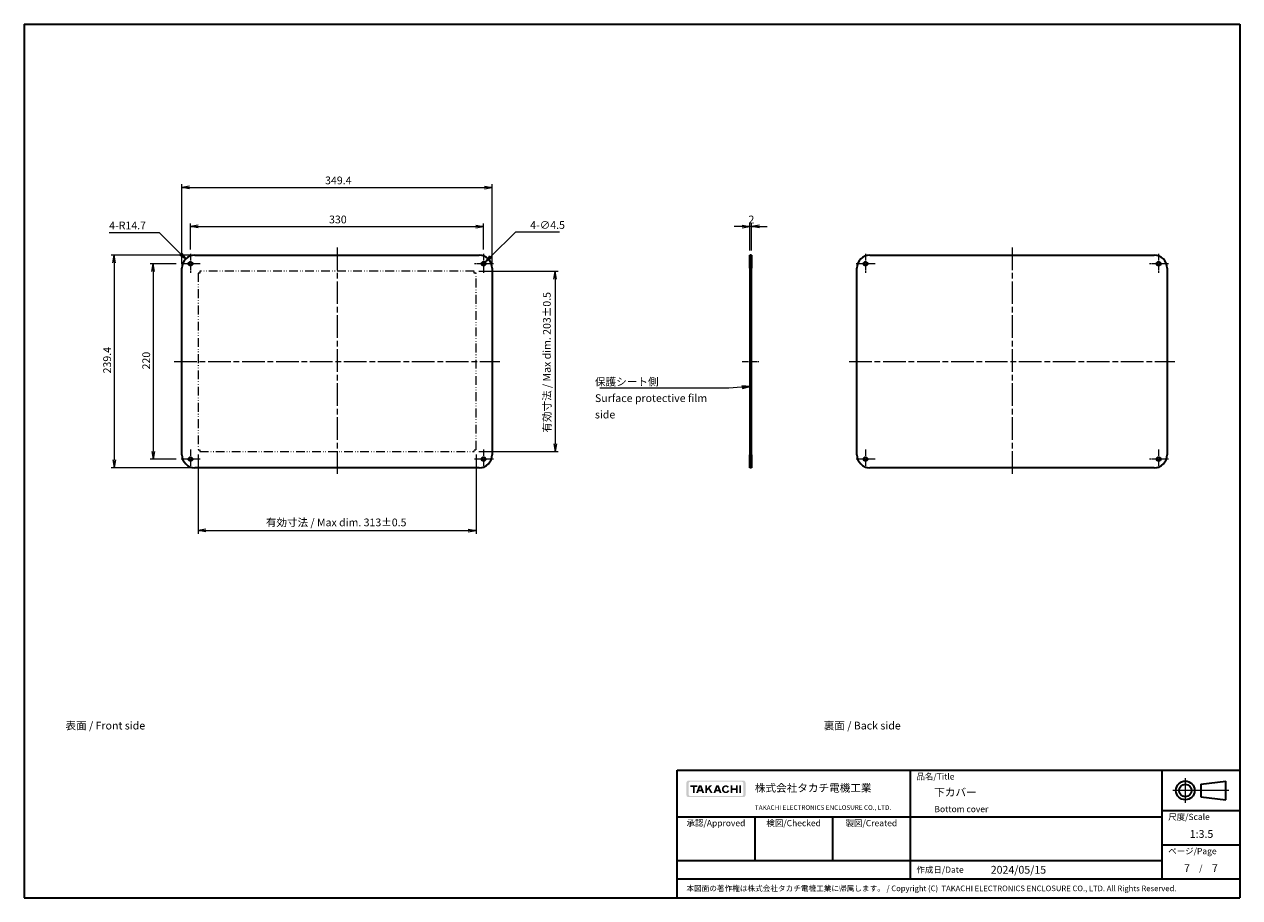
# Model space of a CAD drawing. Units: millimetres. Extents: x -1900 to 7544, y 36 to 1441.
# Drawn here: x 6176 to 7544, y 36 to 1019 of the extents above; entities that cross this region are included whole.
import ezdxf
from ezdxf.enums import TextEntityAlignment as Align

# ---------------------------------------------------------------- set-up
doc = ezdxf.new("R2010")
doc.units = ezdxf.units.MM
doc.header["$LTSCALE"] = 4.5
doc.linetypes.add('CHAIN', pattern=[0.35429999999999995, 0.2362, -0.0295, 0.0591, -0.0295])
doc.linetypes.add('DASH_DOUBLE_DOT', pattern=[0.43979999999999997, 0.24, -0.06, 0.0098, -0.06, 0.01, -0.06])
doc.layers.get('Defpoints').update_dxf_attribs({"lineweight": 25})
for name, color, linetype, lineweight in [('Border (ISO)', 7, 'Continuous', 35), ('Center Mark (ISO)', 131, 'Continuous', 18), ('Centerline (ISO)', 131, 'Continuous', 18), ('Dimension (ISO)', 7, 'Continuous', 18), ('Dimension (ISO) @ 1', 7, 'Continuous', 18), ('Hatch (ISO)', 1, 'Continuous', 18), ('Sketch Geometry (ISO)', 7, 'Continuous', 18), ('Symbol (ISO)', 7, 'Continuous', 18), ('Symbol (ISO) @ 1', 7, 'Continuous', 18), ('Title (ISO)', 7, 'Continuous', 35), ('Visible (ISO)', 7, 'Continuous', 35), ('Visible Narrow (ISO)', 7, 'Continuous', 25)]:
    doc.layers.add(name, color=color, linetype=linetype, lineweight=lineweight)
doc.styles.add('Note Text (TK)', font='txt')
doc.styles.add('文字スタイル40', font='txt')
doc.styles.add('文字スタイル67', font='arial.ttf')
doc.dimstyles.new('Default - Method 1b (TK)', dxfattribs={"dimscale": 4.5, "dimtxt": 2.5, "dimasz": 2.5, "dimexe": 1, "dimexo": 1.499999999999999, "dimgap": 1, "dimtad": 1, "dimrnd": 1e-08, "dimdsep": 46, "dimtxsty": 'Note Text (TK)', "dimblk": 'OPEN', "dimcen": 0.09, "dimdle": 5, "dimclrd": 100, "dimclre": 100, "dimclrt": 7, "dimadec": 1, "dimazin": 1, "dimtfac": 1, "dimtmove": 0, "dimatfit": 3, "dimldrblk": 'OPEN', "dimfxl": 1, "dimtolj": 1, "dimlwd": -1, "dimlwe": -1, "dimarcsym": 0})
doc.dimstyles.new('Default - Method 1b (TK)$7', dxfattribs={"dimscale": 4.5, "dimtxt": 2.5, "dimasz": 2.5, "dimexe": 1, "dimexo": 1.499999999999999, "dimgap": 1, "dimtad": 1, "dimrnd": 1e-08, "dimdsep": 46, "dimtxsty": 'Note Text (TK)', "dimblk": 'OPEN', "dimcen": 0.09, "dimdle": 5, "dimclrd": 100, "dimclre": 100, "dimclrt": 7, "dimadec": 1, "dimazin": 1, "dimtfac": 1, "dimtmove": 0, "dimatfit": 3, "dimldrblk": 'OPEN', "dimfxl": 1, "dimtolj": 1, "dimlwd": -1, "dimlwe": -1, "dimarcsym": 0})

# ---------------------------------------------------------------- blocks, each defined once
blk = doc.blocks.new('図面枠 tk図枠')
at = {"layer": 'Border (ISO)'}
for p, q in [((14.49999999999999, 289), (405.4999999999999, 289)), ((14.49999999999999, 289), (14.50000000000001, 8.000000000000007)), ((405.4999999999999, 289), (405.4999999999999, 8.000000000000007)), ((14.50000000000001, 8.000000000000007), (405.4999999999999, 8.000000000000007))]:
    blk.add_line(p, q, dxfattribs=at)
blk = doc.blocks.new('表題欄 tk表題欄')
at = {"layer": 'Hatch (ISO)'}
h = blk.add_hatch(color=256, dxfattribs=at)
edge = h.paths.add_edge_path(flags=0)
edge.add_arc((95.444849922821, 237.346881026017), 0.5958259999999996, 269.9999999999897, 360)
edge.add_line((96.040675922821, 237.3468810260171), (96.04067592282095, 240.7585970260168))
edge.add_arc((95.44484992282096, 240.7585970260169), 0.5958259999999996, 0, 90.0000000000068)
edge.add_line((95.44484992282091, 241.3544230260169), (79.00658192282103, 241.3544230260169))
edge.add_arc((79.00658192282103, 240.7585970260169), 0.5958259999999996, 90, 180)
edge.add_line((78.41075592282102, 240.7585970260168), (78.41075592282081, 237.3468810260171))
edge.add_arc((79.00658192282081, 237.3468810260168), 0.5958259999999996, 180, 270.0000000000205)
edge.add_line((79.00658192282103, 236.7510550260168), (95.44484992282091, 236.751055026017))
edge = h.paths.add_edge_path()
edge.add_line((77.70882392282107, 241.0034570260169), (77.70882392282107, 237.1020210260171))
edge.add_arc((78.41075592282097, 237.102021026017), 0.7019319999998935, 180, 270.000000000008)
edge.add_line((78.41075592282105, 236.4000890260172), (96.04067592282101, 236.4000890260172))
edge.add_arc((96.040675922821, 237.102021026017), 0.7019319999998921, 270, 360)
edge.add_line((96.7426079228209, 237.1020210260171), (96.74260792282098, 241.0034570260169))
edge.add_arc((96.04067592282107, 241.003457026017), 0.7019319999998921, 0, 90.00000000000873)
edge.add_line((96.04067592282095, 241.705389026017), (78.41075592282105, 241.7053890260169))
edge.add_arc((78.41075592282105, 241.0034570260169), 0.7019319999999984, 90.00000000000072, 180)
for points in [[(78.94128592282102, 240.1954190260171), (78.94128592282102, 239.7056990260171), (79.79013392282097, 239.7056990260171), (79.79013392282097, 237.7060090260171), (80.37779792282102, 237.7060090260171), (80.37779792282102, 239.7056990260171), (81.22664592282104, 239.7056990260171), (81.22664592282104, 240.1954190260171)], [(85.55355153134052, 237.7060090260171), (84.81294043548178, 238.9396854897348), (84.28739592282106, 238.3724785432585), (84.28739592282106, 237.7060090260171), (83.76502792282103, 237.7060090260171), (83.76502792282103, 240.1954190260171), (84.28739592282106, 240.1954190260171), (84.28739592282106, 239.1472136578642), (85.2586086041826, 240.1954190260171), (85.97643794456017, 240.1954190260171), (85.18872726044239, 239.3452627384302), (86.172817922821, 237.7060090260171)], [(91.96090243223207, 240.1954190260171), (91.96090243223207, 237.7060090260171), (92.4791894322321, 237.7060090260171), (92.4791894322321, 238.7058540260171), (93.63819343223211, 238.7058540260171), (93.63819343223211, 237.7060090260171), (94.15648043223207, 237.7060090260171), (94.15648043223207, 240.1954190260171), (93.63819343223211, 240.1954190260171), (93.63819343223211, 239.195574026017), (92.4791894322321, 239.195574026017), (92.4791894322321, 240.1954190260171)], [(94.71149643223212, 240.1954190260171), (94.71149643223212, 237.7060090260171), (95.2338644322322, 237.7060090260171), (95.2338644322322, 240.1954190260171)]]:
    blk.add_hatch(color=256, dxfattribs=at).paths.add_polyline_path(points)
h = blk.add_hatch(color=256, dxfattribs=at)
h.paths.add_polyline_path([(82.45967999495221, 238.7589070260171), (81.8218998506899, 238.7589070260171), (82.14078992282104, 239.627313026017)], flags=0)
h.paths.add_polyline_path([(82.64850318183746, 238.2447010260171), (81.63307666380464, 238.2447010260171), (81.43526189659153, 237.7060090260171), (80.81854592282102, 237.7060090260171), (81.73268992282102, 240.1954190260171), (82.54888992282102, 240.1954190260171), (83.46303392282098, 237.7060090260171), (82.84631794905052, 237.7060090260171)])
h = blk.add_hatch(color=256, dxfattribs=at)
h.paths.add_polyline_path([(87.39654585068993, 238.7589070260171), (88.03432599495216, 238.7589070260171), (87.71543592282107, 239.627313026017)], flags=0)
h.paths.add_polyline_path([(87.00990789659151, 237.7060090260171), (87.20772266380467, 238.2447010260171), (88.22314918183736, 238.2447010260171), (88.42096394905047, 237.7060090260171), (89.03767992282091, 237.7060090260171), (88.123535922821, 240.1954190260171), (87.30733592282104, 240.1954190260171), (86.39319192282105, 237.7060090260171)])
h = blk.add_hatch(color=256, dxfattribs=at)
edge = h.paths.add_edge_path()
edge.add_arc((90.39257192282079, 238.9507140260171), 1.273272000000011, 38.55054079078439, 336.5820184016556)
edge.add_line((91.56096443223191, 238.4446700260172), (91.04202846323602, 238.6694270587604))
edge.add_ellipse((90.392571922821, 238.9507140260171), major_axis=(0, -0.7998759999999119), ratio=0.8673469387756529, start_angle=128.5505407907963, end_angle=426.582018401653, ccw=False)
edge.add_line((90.96328818027123, 239.4055047731898), (91.38834540645578, 239.7442231660233))
at = {"layer": 'Title (ISO)'}
for p, q in [((74.70882392282105, 245.052739026017), (255.7088239228211, 245.052739026017)), ((74.70882392282105, 204.052739026017), (74.70882392282105, 245.052739026017)), ((149.7088239228211, 245.052739026017), (149.7088239228211, 210.052739026017)), ((230.7088239228211, 245.052739026017), (230.7088239228211, 210.052739026017)), ((255.7088239228211, 245.052739026017), (255.7088239228211, 204.052739026017)), ((243.2088239228211, 240.552739026017), (251.2088239228211, 241.552739026017)), ((243.2088239228211, 240.552739026017), (243.2088239228211, 236.552739026017)), ((251.2088239228211, 235.552739026017), (251.2088239228211, 241.552739026017)), ((243.2088239228211, 236.552739026017), (251.2088239228211, 235.552739026017)), ((230.7088239228211, 232.052739026017), (255.7088239228211, 232.052739026017)), ((74.70882392282105, 230.052739026017), (230.7088239228211, 230.0527390260171)), ((99.70882392282105, 230.052739026017), (99.70882392282108, 216.052739026017)), ((124.708823922821, 230.052739026017), (124.708823922821, 216.052739026017)), ((230.7088239228211, 221.052739026017), (255.7088239228211, 221.052739026017)), ((74.70882392282105, 216.052739026017), (230.7088239228211, 216.052739026017)), ((255.7088239228211, 210.052739026017), (74.70882392282105, 210.052739026017)), ((74.70882392282105, 204.052739026017), (255.7088239228211, 204.052739026017))]:
    blk.add_line(p, q, dxfattribs=at)
at = {"layer": 'Title (ISO)', "color": 4, "linetype": 'CHAIN', "lineweight": 18, "ltscale": 8.889559745788574}
blk.add_line((238.2088239228211, 242.5527390260171), (238.2088239228211, 234.552739026017), dxfattribs=at)
at = {"layer": 'Title (ISO)', "color": 4, "linetype": 'CHAIN', "lineweight": 18, "ltscale": 20.00163269042969}
blk.add_line((252.2088239228211, 238.552739026017), (234.2088239228211, 238.552739026017), dxfattribs=at)
at = {"layer": 'Title (ISO)'}
for radius in [3, 2]:
    blk.add_circle((238.2088239228211, 238.5527390260171), radius, dxfattribs=at)
at = {"layer": 'Title (ISO)', "color": 1, "char_height": 2.000000029802322, "line_spacing_factor": 1.5, "style": 'Note Text (TK)'}
for s, insert, attachment_point in [('\\fＭＳ Ｐゴシック|b0|i0;{\\H2.0000;品名/Title}', (151.708823922821, 243.052739026017), 4), ('\\fＭＳ Ｐゴシック|b0|i0;{\\H2.0000;尺度/Scale}', (232.7088239228211, 230.052739026017), 4), ('\\fＭＳ Ｐゴシック|b0|i0;{\\H2.0000;承認/Approved}', (87.20882392282105, 228.052739026017), 5), ('\\fＭＳ Ｐゴシック|b0|i0;{\\H2.0000;検図/Checked}', (112.208823922821, 228.0527390260171), 5), ('\\fＭＳ Ｐゴシック|b0|i0;{\\H2.0000;製図/Created}', (137.208823922821, 228.052739026017), 5), ('\\fＭＳ Ｐゴシック|b0|i0;{\\H2.0000;ページ/Page}', (232.7088239228211, 219.052739026017), 4), ('\\fＭＳ Ｐゴシック|b0|i0;{\\H2.0000;作成日/Date}', (151.708823922821, 213.052739026017), 4)]:
    blk.add_mtext(s, dxfattribs=dict(at, insert=insert, attachment_point=attachment_point))
at = {"layer": 'Title (ISO)', "color": 7, "line_spacing_factor": 1.5, "style": 'Note Text (TK)'}
for s, insert, char_height, attachment_point in [('株式会社タカチ電機工業', (99.74260792282095, 239.052739026017), 2.5, 4), ('\\fArial|b0|i0;{\\H1.4986;TAKACHI ELECTRONICS ENCLOSURE CO., LTD.}', (99.74260792282095, 233.052739026017), 1.49859994649887, 4), ('\\fＭＳ Ｐゴシック|b0|i0;{\\H2.0000;/}', (243.2088239228211, 213.5527390260171), 2.000000029802322, 5), ('\\fＭＳ Ｐゴシック|b0|i0;{\\H1.8000;本図面の著作権は株式会社タカチ電機工業に帰属します。 / Copyright (C)\xa0 TAKACHI ELECTRONICS ENCLOSURE CO., LTD. All Rights Reserved.}', (77.70882392282107, 207.052739026017), 1.800000071525573, 4)]:
    blk.add_mtext(s, dxfattribs=dict(at, insert=insert, char_height=char_height, attachment_point=attachment_point))
at = {"layer": 'Title (ISO)', "color": 7}
for tag, p, height, style in [('<品名>_001', (157.5383693773665, 236.7885344805625), 2.5, 'Note Text (TK)'), ('<Title>_001', (157.708823922821, 231.5520568828656), 2.000000029802322, '文字スタイル67'), ('<型番>_001', (157.6576875571527, 219.9930798731327), 3.000000119209289, '文字スタイル40'), ('<総ページ数>_001', (246.7926307410029, 212.302739026017), 2.5, 'Note Text (TK)'), ('作成日_001', (175.5895057410029, 211.7814322078352), 2.5, 'Note Text (TK)'), ('<ページ_No.>_001', (237.9488807410029, 212.302739026017), 2.5, 'Note Text (TK)')]:
    blk.add_attdef(tag, p, '', height=height, dxfattribs=dict(at, style=style))
at = {"layer": 'Title (ISO)', "color": 7, "style": 'Note Text (TK)'}
for tag, p in [('<尺度>', (243.2088239228211, 224.552739026017)), ('<部品サイズ>', (112.208823922821, 213.052739026017))]:
    blk.add_attdef(tag, text='', height=2.5, dxfattribs=at).set_placement(p, align=Align.MIDDLE_CENTER)
blk = doc.blocks.new('_Open')
at = {"color": 0, "linetype": 'ByBlock', "lineweight": -2}
for p, q in [((-1, 0.1666666666666666), (0, 0)), ((-1, -0.1666666666666666), (0, 0)), ((0, 0), (-1, 0))]:
    blk.add_line(p, q, dxfattribs=at)
blk = doc.blocks.new('*D136')
at = {"layer": 'Defpoints', "color": 0}
for p in [(6692.8771168249, 791.847766559782), (6362.8771168249, 760.847766559782), (6692.8771168249, 760.847766559782)]:
    blk.add_point(p, dxfattribs=at)
at = {"layer": 'Dimension (ISO)', "color": 100}
for p, q in [((6362.8771168249, 766.097766559782), (6362.8771168249, 795.347766559782)), ((6692.8771168249, 766.097766559782), (6692.8771168249, 795.347766559782)), ((6371.627116824901, 791.847766559782), (6684.127116824901, 791.847766559782))]:
    blk.add_line(p, q, dxfattribs=at)
at = {"layer": 'Dimension (ISO)', "color": 100, "xscale": 8.75, "yscale": 8.75, "zscale": 8.75, "rotation": 180}
blk.add_blockref('_Open', (6362.8771168249, 791.847766559782), dxfattribs=at)
at = {"layer": 'Dimension (ISO)', "color": 100, "xscale": 8.75, "yscale": 8.75, "zscale": 8.75}
blk.add_blockref('_Open', (6692.8771168249, 791.847766559782), dxfattribs=at)
at = {"layer": 'Dimension (ISO)', "color": 7, "insert": (6518.878537279445, 799.722766559782), "char_height": 8.75, "attachment_point": 4, "style": 'Note Text (TK)'}
blk.add_mtext('\\A1;330', dxfattribs=at)
blk = doc.blocks.new('*D137')
at = {"layer": 'Defpoints', "color": 0}
for p in [(6702.577116824901, 835.8477665597821), (6353.177116824904, 744.847766559782), (6702.577116824901, 744.847766559782)]:
    blk.add_point(p, dxfattribs=at)
at = {"layer": 'Dimension (ISO)', "color": 100}
for p, q in [((6353.177116824904, 750.097766559782), (6353.177116824904, 839.3477665597821)), ((6361.927116824904, 835.8477665597821), (6693.827116824902, 835.8477665597821)), ((6702.577116824901, 750.097766559782), (6702.577116824901, 839.3477665597821))]:
    blk.add_line(p, q, dxfattribs=at)
at = {"layer": 'Dimension (ISO)', "color": 100, "xscale": 8.75, "yscale": 8.75, "zscale": 8.75, "rotation": 180}
blk.add_blockref('_Open', (6353.177116824904, 835.8477665597821), dxfattribs=at)
at = {"layer": 'Dimension (ISO)', "color": 100, "xscale": 8.75, "yscale": 8.75, "zscale": 8.75}
blk.add_blockref('_Open', (6702.577116824901, 835.8477665597821), dxfattribs=at)
at = {"layer": 'Dimension (ISO)', "color": 7, "insert": (6514.379247506719, 843.722766559782), "char_height": 8.75, "attachment_point": 4, "style": 'Note Text (TK)'}
blk.add_mtext('\\A1;349.4', dxfattribs=at)
blk = doc.blocks.new('*D138')
at = {"layer": 'Defpoints', "color": 0}
for p in [(6357.482647141448, 755.2422362432225), (6367.8771168249, 744.8477665597851)]:
    blk.add_point(p, dxfattribs=at)
at = {"layer": 'Dimension (ISO)', "color": 100}
for p, q in [((6271.351088816419, 785.1264494385795), (6327.598433946048, 785.1264494385795)), ((6327.598433946048, 785.1264494385795), (6351.295462806062, 761.4294205786005))]:
    blk.add_line(p, q, dxfattribs=at)
at = {"layer": 'Dimension (ISO)', "color": 100, "xscale": 8.75, "yscale": 8.75, "zscale": 8.75, "rotation": 315.0000000000414}
blk.add_blockref('_Open', (6357.482647141448, 755.2422362432225), dxfattribs=at)
at = {"layer": 'Dimension (ISO)', "color": 7, "insert": (6271.351088816419, 792.9839494385795), "char_height": 8.75, "attachment_point": 4, "style": 'Note Text (TK)'}
blk.add_mtext('\\A1;\\fＭＳ Ｐゴシック|b0|i0;{\\H8.7150;4-R14.7}', dxfattribs=at)
blk = doc.blocks.new('*D139')
at = {"layer": 'Defpoints', "color": 0}
for p in [(6351.8771168249, 749.847766559782), (6320.877116824901, 529.847766559782), (6351.8771168249, 529.847766559782)]:
    blk.add_point(p, dxfattribs=at)
at = {"layer": 'Dimension (ISO)', "color": 100}
for p, q in [((6346.627116824901, 749.847766559782), (6317.3771168249, 749.847766559782)), ((6320.877116824901, 741.097766559782), (6320.877116824901, 538.5977665597819)), ((6346.627116824901, 529.847766559782), (6317.3771168249, 529.847766559782))]:
    blk.add_line(p, q, dxfattribs=at)
at = {"layer": 'Dimension (ISO)', "color": 100, "xscale": 8.75, "yscale": 8.75, "zscale": 8.75}
for p, rotation in [((6320.877116824901, 749.847766559782), 90), ((6320.877116824901, 529.847766559782), 270)]:
    blk.add_blockref('_Open', p, dxfattribs=dict(at, rotation=rotation))
at = {"layer": 'Dimension (ISO)', "color": 7, "insert": (6313.0021168249, 630.8491870143275), "char_height": 8.75, "attachment_point": 4, "rotation": 90, "style": 'Note Text (TK)'}
blk.add_mtext('\\A1;220', dxfattribs=at)
blk = doc.blocks.new('*D140')
at = {"layer": 'Defpoints', "color": 0}
for p in [(6367.8771168249, 759.5477665597826), (6276.8771168249, 520.1477665597812), (6367.8771168249, 520.1477665597812)]:
    blk.add_point(p, dxfattribs=at)
at = {"layer": 'Dimension (ISO)', "color": 100}
for p, q in [((6362.6271168249, 759.5477665597826), (6273.3771168249, 759.5477665597826)), ((6276.8771168249, 750.7977665597826), (6276.8771168249, 528.8977665597813)), ((6362.6271168249, 520.1477665597812), (6273.3771168249, 520.1477665597812))]:
    blk.add_line(p, q, dxfattribs=at)
at = {"layer": 'Dimension (ISO)', "color": 100, "xscale": 8.75, "yscale": 8.75, "zscale": 8.75}
for p, rotation in [((6276.8771168249, 759.5477665597826), 90), ((6276.8771168249, 520.1477665597812), 270)]:
    blk.add_blockref('_Open', p, dxfattribs=dict(at, rotation=rotation))
at = {"layer": 'Dimension (ISO)', "color": 7, "insert": (6269.0021168249, 626.3498972416002), "char_height": 8.75, "attachment_point": 4, "rotation": 90, "style": 'Note Text (TK)'}
blk.add_mtext('\\A1;239.4', dxfattribs=at)
blk = doc.blocks.new('*D141')
at = {"layer": 'Defpoints', "color": 0}
for p in [(6371.3771168249, 540.347766559782), (6684.377116824901, 540.347766559782), (6684.377116824901, 449.347766559782)]:
    blk.add_point(p, dxfattribs=at)
at = {"layer": 'Dimension (ISO)', "color": 100}
for p, q in [((6371.3771168249, 535.097766559782), (6371.3771168249, 445.847766559782)), ((6684.377116824901, 535.097766559782), (6684.377116824901, 445.847766559782)), ((6380.127116824901, 449.347766559782), (6675.6271168249, 449.347766559782))]:
    blk.add_line(p, q, dxfattribs=at)
at = {"layer": 'Dimension (ISO)', "color": 100, "xscale": 8.75, "yscale": 8.75, "zscale": 8.75, "rotation": 180}
blk.add_blockref('_Open', (6371.3771168249, 449.347766559782), dxfattribs=at)
at = {"layer": 'Dimension (ISO)', "color": 100, "xscale": 8.75, "yscale": 8.75, "zscale": 8.75}
blk.add_blockref('_Open', (6684.377116824901, 449.347766559782), dxfattribs=at)
at = {"layer": 'Dimension (ISO)', "color": 7, "insert": (6447.758537279445, 458.5917438325092), "char_height": 8.75, "attachment_point": 4, "style": 'Note Text (TK)'}
blk.add_mtext('\\A1;\\fＭＳ Ｐゴシック|b0|i0;{\\H8.7150;有効寸法 / Max dim. 313±0.5}', dxfattribs=at)
blk = doc.blocks.new('*D142')
at = {"layer": 'Defpoints', "color": 0}
for p in [(6682.377116824901, 741.347766559782), (6682.377116824901, 538.347766559782), (6773.3771168249, 538.347766559782)]:
    blk.add_point(p, dxfattribs=at)
at = {"layer": 'Dimension (ISO)', "color": 100}
for p, q in [((6687.6271168249, 741.347766559782), (6776.8771168249, 741.347766559782)), ((6773.3771168249, 732.597766559782), (6773.3771168249, 547.097766559782)), ((6687.6271168249, 538.347766559782), (6776.8771168249, 538.347766559782))]:
    blk.add_line(p, q, dxfattribs=at)
at = {"layer": 'Dimension (ISO)', "color": 100, "xscale": 8.75, "yscale": 8.75, "zscale": 8.75}
for p, rotation in [((6773.3771168249, 741.347766559782), 90), ((6773.3771168249, 538.347766559782), 270)]:
    blk.add_blockref('_Open', p, dxfattribs=dict(at, rotation=rotation))
at = {"layer": 'Dimension (ISO)', "color": 7, "insert": (6764.133139552173, 559.7291870143275), "char_height": 8.75, "attachment_point": 4, "rotation": 90, "style": 'Note Text (TK)'}
blk.add_mtext('\\A1;\\fＭＳ Ｐゴシック|b0|i0;{\\H8.7150;有効寸法 / Max dim. 203±0.5}', dxfattribs=at)
blk = doc.blocks.new('*D125')
at = {"layer": 'Defpoints', "color": 0}
for p in [(6691.286126567227, 748.2567763021055), (6694.468107082565, 751.4387568174474)]:
    blk.add_point(p, dxfattribs=at)
at = {"layer": 'Dimension (ISO)', "color": 100}
for p, q in [((6728.644055507527, 785.6147052424244), (6700.655291417946, 757.6259411528308)), ((6778.538763085173, 785.6147052424247), (6728.644055507527, 785.6147052424244)), ((6692.562116824898, 749.8477665597756), (6693.192116824898, 749.8477665597756)), ((6692.877116824897, 749.5327665597756), (6692.877116824899, 750.1627665597761))]:
    blk.add_line(p, q, dxfattribs=at)
at = {"layer": 'Dimension (ISO)', "color": 100, "xscale": 8.75, "yscale": 8.75, "zscale": 8.75, "rotation": 225.0000000000123}
blk.add_blockref('_Open', (6694.468107082565, 751.4387568174474), dxfattribs=at)
at = {"layer": 'Dimension (ISO)', "color": 7, "insert": (6745.362342630627, 793.4722052424243), "char_height": 8.75, "attachment_point": 4, "style": 'Note Text (TK)'}
blk.add_mtext('\\A1;\\fＭＳ Ｐゴシック|b0|i0;{\\H8.7150;4-∅4.5}', dxfattribs=at)
blk = doc.blocks.new('*D126')
at = {"layer": 'Defpoints', "color": 0}
for p in [(6992.696025009042, 791.847766559782), (6992.696025009042, 759.5477665597826), (6994.696025009041, 759.5477665597826)]:
    blk.add_point(p, dxfattribs=at)
at = {"layer": 'Dimension (ISO)', "color": 100}
for p, q in [((6992.696025009042, 764.7977665597826), (6992.696025009042, 795.347766559782)), ((6994.696025009041, 764.7977665597826), (6994.696025009041, 795.347766559782)), ((6983.946025009041, 791.847766559782), (6975.196025009042, 791.847766559782)), ((6994.696025009041, 791.847766559782), (6992.696025009042, 791.847766559782)), ((7003.446025009042, 791.847766559782), (7012.196025009041, 791.847766559782))]:
    blk.add_line(p, q, dxfattribs=at)
at = {"layer": 'Dimension (ISO)', "color": 100, "xscale": 8.75, "yscale": 8.75, "zscale": 8.75}
blk.add_blockref('_Open', (6992.696025009042, 791.847766559782), dxfattribs=at)
at = {"layer": 'Dimension (ISO)', "color": 100, "xscale": 8.75, "yscale": 8.75, "zscale": 8.75, "rotation": 180}
blk.add_blockref('_Open', (6994.696025009041, 791.847766559782), dxfattribs=at)
at = {"layer": 'Dimension (ISO)', "color": 7, "insert": (6991.160513645406, 799.722766559782), "char_height": 8.75, "attachment_point": 4, "style": 'Note Text (TK)'}
blk.add_mtext('\\A1;2', dxfattribs=at)

msp = doc.modelspace()

# ---------------------------------------------------------------- linework, layer by layer
at = {"layer": 'Center Mark (ISO)', "linetype": 'CHAIN', "ltscale": 6.984632492065429}
for p, q in [((6362.8771168249, 760.847766559782), (6362.8771168249, 738.847766559782)), ((6692.8771168249, 760.847766559782), (6692.8771168249, 738.847766559782)), ((7122.934666394249, 760.847766559782), (7122.934666394249, 738.847766559782)), ((7452.934666394249, 760.847766559782), (7452.934666394249, 738.847766559782)), ((6373.877116824901, 749.847766559782), (6351.8771168249, 749.847766559782)), ((6703.8771168249, 749.847766559782), (6681.8771168249, 749.847766559782)), ((7133.93466639425, 749.847766559782), (7111.934666394249, 749.847766559782)), ((7463.934666394249, 749.847766559782), (7441.934666394249, 749.847766559782)), ((6362.8771168249, 540.847766559782), (6362.8771168249, 518.847766559782)), ((6692.8771168249, 540.847766559782), (6692.8771168249, 518.847766559782)), ((7122.934666394249, 540.847766559782), (7122.934666394249, 518.847766559782)), ((7452.934666394249, 540.847766559782), (7452.934666394249, 518.847766559782)), ((6373.877116824901, 529.847766559782), (6351.8771168249, 529.847766559782)), ((6703.8771168249, 529.847766559782), (6681.8771168249, 529.847766559782)), ((7133.93466639425, 529.847766559782), (7111.934666394249, 529.847766559782)), ((7463.934666394249, 529.847766559782), (7441.934666394249, 529.847766559782))]:
    msp.add_line(p, q, dxfattribs=at)
at = {"layer": 'Centerline (ISO)', "linetype": 'CHAIN', "ltscale": 23.99096870422363}
for p, q in [((6527.877116824901, 768.2977665597826), (6527.877116824901, 511.3977665597813)), ((7287.934666394249, 768.2977665597826), (7287.934666394249, 511.3977665597813)), ((6344.427116824904, 639.847766559782), (6711.327116824901, 639.847766559782)), ((7104.484666394252, 639.847766559782), (7471.384666394249, 639.847766559782))]:
    msp.add_line(p, q, dxfattribs=at)
at = {"layer": 'Centerline (ISO)', "linetype": 'CHAIN', "ltscale": 6.190912723541259}
msp.add_line((6983.946025009045, 639.847766559782), (7003.446025009044, 639.847766559782), dxfattribs=at)
at = {"layer": 'Sketch Geometry (ISO)', "color": 4, "linetype": 'DASH_DOUBLE_DOT', "lineweight": 18, "ltscale": 0.5114322304725647}
for p, q in [((6373.377116824901, 739.347766559782), (6371.3771168249, 739.347766559782)), ((6373.377116824901, 741.347766559782), (6373.377116824901, 739.347766559782)), ((6682.377116824901, 739.347766559782), (6682.377116824901, 741.347766559782)), ((6684.377116824901, 739.347766559782), (6682.377116824901, 739.347766559782)), ((6371.3771168249, 540.347766559782), (6373.377116824901, 540.347766559782)), ((6373.377116824901, 540.347766559782), (6373.377116824901, 538.347766559782)), ((6682.377116824901, 538.347766559782), (6682.377116824901, 540.347766559782)), ((6682.377116824901, 540.347766559782), (6684.377116824901, 540.347766559782))]:
    msp.add_line(p, q, dxfattribs=at)
at = {"layer": 'Sketch Geometry (ISO)', "color": 4, "linetype": 'DASH_DOUBLE_DOT', "lineweight": 18, "ltscale": 9.2342529296875}
for p, q in [((6371.3771168249, 739.347766559782), (6371.3771168249, 540.347766559782)), ((6684.377116824901, 540.347766559782), (6684.377116824901, 739.347766559782))]:
    msp.add_line(p, q, dxfattribs=at)
at = {"layer": 'Sketch Geometry (ISO)', "color": 4, "linetype": 'DASH_DOUBLE_DOT', "lineweight": 18, "ltscale": 9.12457275390625}
for p, q in [((6682.377116824901, 741.347766559782), (6373.377116824901, 741.347766559782)), ((6373.377116824901, 538.347766559782), (6682.377116824901, 538.347766559782))]:
    msp.add_line(p, q, dxfattribs=at)
at = {"layer": 'Visible (ISO)'}
for p, q in [((6367.8771168249, 759.5477665597826), (6687.8771168249, 759.5477665597826)), ((6994.696025009041, 759.5477665597826), (6992.696025009042, 759.5477665597826)), ((6992.696025009045, 744.847766559782), (6992.696025009042, 759.5477665597826)), ((6994.696025009041, 759.5477665597826), (6994.696025009045, 744.847766559782)), ((7127.934666394249, 759.5477665597826), (7447.93466639425, 759.5477665597826)), ((6353.177116824904, 534.847766559782), (6353.177116824904, 744.847766559782)), ((6702.577116824901, 744.847766559782), (6702.577116824901, 534.847766559782)), ((6992.696025009045, 744.847766559782), (6992.696025009045, 534.847766559782)), ((6994.696025009045, 534.847766559782), (6994.696025009045, 744.847766559782)), ((7113.234666394252, 534.847766559782), (7113.234666394252, 744.847766559782)), ((7462.63466639425, 744.847766559782), (7462.63466639425, 534.847766559782)), ((6992.696025009042, 520.1477665597812), (6992.696025009045, 534.847766559782)), ((6994.696025009045, 534.847766559782), (6994.696025009041, 520.1477665597812)), ((6687.8771168249, 520.1477665597812), (6367.8771168249, 520.1477665597812)), ((6994.696025009041, 520.1477665597812), (6992.696025009042, 520.1477665597812)), ((7447.93466639425, 520.1477665597812), (7127.934666394249, 520.1477665597812))]:
    msp.add_line(p, q, dxfattribs=at)
for centre in [(6362.8771168249, 749.847766559782), (6692.8771168249, 749.847766559782), (7122.934666394249, 749.847766559782), (7452.934666394249, 749.847766559782), (6362.8771168249, 529.847766559782), (6692.8771168249, 529.847766559782), (7122.934666394249, 529.847766559782), (7452.934666394249, 529.847766559782)]:
    msp.add_circle(centre, 2.249999999999998, dxfattribs=at)
for centre, radius, start, end in [((6367.8771168249, 744.847766559782), 14.69999999999997, 90, 180), ((6687.8771168249, 744.847766559782), 14.69999999999993, 0, 90), ((7127.934666394249, 744.847766559782), 14.69999999999993, 90, 180), ((7447.93466639425, 744.847766559782), 14.69999999999997, 0, 90), ((6367.8771168249, 534.847766559782), 14.69999999999997, 180, 270), ((6687.8771168249, 534.847766559782), 14.69999999999998, 270, 0), ((7127.934666394249, 534.847766559782), 14.69999999999998, 180, 270), ((7447.93466639425, 534.847766559782), 14.69999999999997, 270, 0)]:
    msp.add_arc(centre, radius, start, end, dxfattribs=at)
at = {"layer": 'Visible Narrow (ISO)'}
for p, q in [((6994.696025009045, 744.847766559782), (6992.696025009045, 744.847766559782)), ((6994.696025009045, 534.847766559782), (6992.696025009045, 534.847766559782))]:
    msp.add_line(p, q, dxfattribs=at)

# ---------------------------------------------------------------- block references
at = {"xscale": 3.5, "yscale": 3.5, "zscale": 3.5}
msp.add_blockref('図面枠 tk図枠', (6125, 7.999999999996347), dxfattribs=at)
ref = msp.add_blockref('表題欄 tk表題欄', (6649.269116270123, -678.1845865910618), dxfattribs=dict(xscale=3.5, yscale=3.5, zscale=3.5))
ref.add_attrib('<品名>_001', '下カバー', (7200.305397727273, 150.3515624999963), dxfattribs={"layer": 'Title (ISO)', "color": 7, "height": 8.75, "style": 'Note Text (TK)'})
ref.add_attrib('<尺度>_001', '1:3.5', (7488.021306818182, 103.3749999999963), dxfattribs={"layer": 'Title (ISO)', "color": 7, "height": 8.75, "style": 'Note Text (TK)'})
ref.add_attrib('作成日_001', '2024/05/15', (7263.931818181818, 63.05042613635999), dxfattribs={"layer": 'Title (ISO)', "color": 7, "height": 8.75, "style": 'Note Text (TK)'})
ref.add_attrib('<Title>_001', 'Bottom cover', (7200.533765337212, 132.3072987208653), dxfattribs={"layer": 'Title (ISO)', "color": 7, "height": 7.000000104308128, "style": '文字スタイル67'})
ref.add_attrib('<ページ_No.>_001', '7', (7481.543323863637, 64.87499999999633), dxfattribs={"layer": 'Title (ISO)', "color": 7, "height": 8.75, "style": 'Note Text (TK)'})
ref.add_attrib('<総ページ数>_001', '7', (7513.043323863637, 64.87499999999633), dxfattribs={"layer": 'Title (ISO)', "color": 7, "height": 8.75, "style": 'Note Text (TK)'})

# ---------------------------------------------------------------- texts
at = {"layer": 'Symbol (ISO)', "color": 7, "char_height": 8.75, "style": 'Note Text (TK)'}
for s, insert, width, attachment_point, line_spacing_factor in [('\\fＭＳ Ｐゴシック|b0|i0;保護シート側\\P\\fＭＳ Ｐゴシック|b0|i0;Surface protective film side', (6818.293468080643, 621.3531144733424), 150.8479619026184, 1, 1.265217423439025), ('\\fＭＳ Ｐゴシック|b0|i0;裏面 / Back side', (7075.846593371622, 229.7892710843771), 93.74269127845764, 4, 1.5)]:
    msp.add_mtext(s, dxfattribs=dict(at, insert=insert, width=width, attachment_point=attachment_point, line_spacing_factor=line_spacing_factor))
at = {"layer": 'Symbol (ISO)', "color": 7, "insert": (6222.100061260207, 229.7892710843771), "char_height": 8.75, "attachment_point": 4, "line_spacing_factor": 1.5, "style": 'Note Text (TK)'}
msp.add_mtext('\\fＭＳ Ｐゴシック|b0|i0;表面 / Front side', dxfattribs=at)

# ---------------------------------------------------------------- dimensions: what is measured, and where the dimension line sits
at = {"layer": 'Dimension (ISO) @ 1', "color": 100}
dim = msp.add_linear_dim(base=(6702.577116824901, 835.8477665597821), p1=(6353.177116824904, 744.847766559782), p2=(6702.577116824901, 744.847766559782), dimstyle='Default - Method 1b (TK)', override={"dimscale": 1, "dimtxt": 8.75, "dimasz": 8.75, "dimexe": 3.5, "dimexo": 5.249999999999999, "dimgap": 3.5, "dimdec": 2, "dimcen": 0.315, "dimtol": 0, "dimlim": 0, "dimtp": 0, "dimtm": 0, "dimtdec": 2, "dimtix": 0, "dimtofl": 0, "dimtmove": 0, "dimatfit": 1}, dxfattribs=at)
dim.commit()
dim.dimension.update_dxf_attribs({"geometry": '*D137', "text_midpoint": (6527.877116824901, 835.8477665597821), "dimtype": 128})
dim = msp.add_radius_dim(center=(6367.8771168249, 744.8477665597851), mpoint=(6357.482647141448, 755.2422362432225), text='\\fＭＳ Ｐゴシック|b0|i0;{\\H8.7150;4-<>}', dimstyle='Default - Method 1b (TK)', override={"dimscale": 1, "dimtxt": 8.75, "dimasz": 8.75, "dimexe": 3.5, "dimexo": 5.249999999999999, "dimgap": 3.5, "dimtih": 1, "dimtoh": 1, "dimdec": 2, "dimlfac": 0.999999999999996, "dimcen": 0, "dimtol": 0, "dimlim": 0, "dimtp": 0, "dimtm": 0, "dimtdec": 2, "dimtix": 0, "dimtofl": 0, "dimtmove": 0, "dimatfit": 3}, dxfattribs=at)
dim.commit()
dim.dimension.update_dxf_attribs({"geometry": '*D138', "text_midpoint": (6291.826387111872, 785.1264494385795), "dimtype": 132})
for base, p1, p2, angle, override, picture, middle in [((6692.8771168249, 791.847766559782), (6362.8771168249, 760.847766559782), (6692.8771168249, 760.847766559782), 180, {"dimscale": 1, "dimtxt": 8.75, "dimasz": 8.75, "dimexe": 3.5, "dimexo": 5.249999999999999, "dimgap": 3.5, "dimdec": 2, "dimcen": 0.315, "dimtol": 0, "dimlim": 0, "dimtp": 0, "dimtm": 0, "dimtdec": 2, "dimtix": 0, "dimtofl": 0, "dimtmove": 0, "dimatfit": 1}, '*D136', (6527.877116824901, 791.847766559782)), ((6992.696025009042, 791.847766559782), (6994.696025009041, 759.5477665597826), (6992.696025009042, 759.5477665597826), 180, {"dimscale": 1, "dimtxt": 8.75, "dimasz": 8.75, "dimexe": 3.5, "dimexo": 5.249999999999999, "dimgap": 3.5, "dimdec": 2, "dimcen": 0.315, "dimtol": 0, "dimlim": 0, "dimtp": 0, "dimtm": 0, "dimtdec": 2, "dimtix": 0, "dimtofl": 1, "dimtmove": 0, "dimatfit": 1}, '*D126', (6993.696025009042, 791.847766559782)), ((6276.8771168249, 520.1477665597812), (6367.8771168249, 759.5477665597826), (6367.8771168249, 520.1477665597812), 270, {"dimscale": 1, "dimtxt": 8.75, "dimasz": 8.75, "dimexe": 3.5, "dimexo": 5.249999999999999, "dimgap": 3.5, "dimdec": 2, "dimcen": 0.315, "dimtol": 0, "dimlim": 0, "dimtp": 0, "dimtm": 0, "dimtdec": 2, "dimtix": 0, "dimtofl": 0, "dimtmove": 0, "dimatfit": 1}, '*D140', (6276.8771168249, 639.847766559782)), ((6320.877116824901, 529.847766559782), (6351.8771168249, 749.847766559782), (6351.8771168249, 529.847766559782), 90, {"dimscale": 1, "dimtxt": 8.75, "dimasz": 8.75, "dimexe": 3.5, "dimexo": 5.249999999999999, "dimgap": 3.5, "dimdec": 2, "dimcen": 0.315, "dimtol": 0, "dimlim": 0, "dimtp": 0, "dimtm": 0, "dimtdec": 2, "dimtix": 0, "dimtofl": 0, "dimtmove": 0, "dimatfit": 1}, '*D139', (6320.877116824901, 639.847766559782))]:
    dim = msp.add_linear_dim(base=base, p1=p1, p2=p2, angle=angle, dimstyle='Default - Method 1b (TK)', override=override, dxfattribs=at)
    dim.commit()
    dim.dimension.update_dxf_attribs({"geometry": picture, "text_midpoint": middle, "dimtype": 128})
dim = msp.add_diameter_dim_2p(p1=(6691.286126567227, 748.2567763021055), p2=(6694.468107082565, 751.4387568174474), text='\\fＭＳ Ｐゴシック|b0|i0;{\\H8.7150;4-<>}', dimstyle='Default - Method 1b (TK)', override={"dimscale": 1, "dimtxt": 8.75, "dimasz": 8.75, "dimexe": 3.5, "dimexo": 5.249999999999999, "dimgap": 3.5, "dimtih": 1, "dimtoh": 1, "dimdec": 2, "dimlfac": 1.000000000000025, "dimcen": 0.315, "dimtol": 0, "dimlim": 0, "dimtp": 0, "dimtm": 0, "dimtdec": 2, "dimtix": 0, "dimtofl": 0, "dimtmove": 0, "dimatfit": 3}, dxfattribs=at)
dim.commit()
dim.dimension.update_dxf_attribs({"geometry": '*D125', "text_midpoint": (6761.9505528579, 785.6147052424244), "dimtype": 131})
for base, p1, p2, angle, picture, middle in [((6773.3771168249, 538.347766559782), (6682.377116824901, 741.347766559782), (6682.377116824901, 538.347766559782), 90, '*D142', (6773.3771168249, 639.847766559782)), ((6684.377116824901, 449.347766559782), (6371.3771168249, 540.347766559782), (6684.377116824901, 540.347766559782), 180, '*D141', (6527.877116824901, 449.347766559782))]:
    dim = msp.add_linear_dim(base=base, p1=p1, p2=p2, angle=angle, text='\\fＭＳ Ｐゴシック|b0|i0;{\\H8.7150;有効寸法 / Max dim. <>}', dimstyle='Default - Method 1b (TK)', override={"dimscale": 1, "dimtxt": 8.75, "dimasz": 8.75, "dimexe": 3.5, "dimexo": 5.249999999999999, "dimgap": 3.5, "dimdec": 2, "dimcen": 0.315, "dimtol": 1, "dimlim": 0, "dimtp": 0.5, "dimtm": 0.5, "dimtdec": 2, "dimtix": 0, "dimtofl": 0, "dimtmove": 0, "dimatfit": 1}, dxfattribs=at)
    dim.commit()
    dim.dimension.update_dxf_attribs({"geometry": picture, "text_midpoint": middle, "dimtype": 128})

# ---------------------------------------------------------------- leaders
at = {"layer": 'Symbol (ISO) @ 1', "color": 100, "annotation_type": 0, "has_hookline": 1, "hookline_direction": 1, "text_width": 145.2201704545454}
msp.add_leader([(6992.696025009045, 611.630892135221), (6969.141429983261, 609.6045703333291)], dimstyle='Default - Method 1b (TK)$7', override={"dimscale": 1, "dimtxt": 8.75, "dimasz": 8.75, "dimgap": 0, "dimtad": 1}, dxfattribs=at)

doc.saveas('drawing.dxf')
